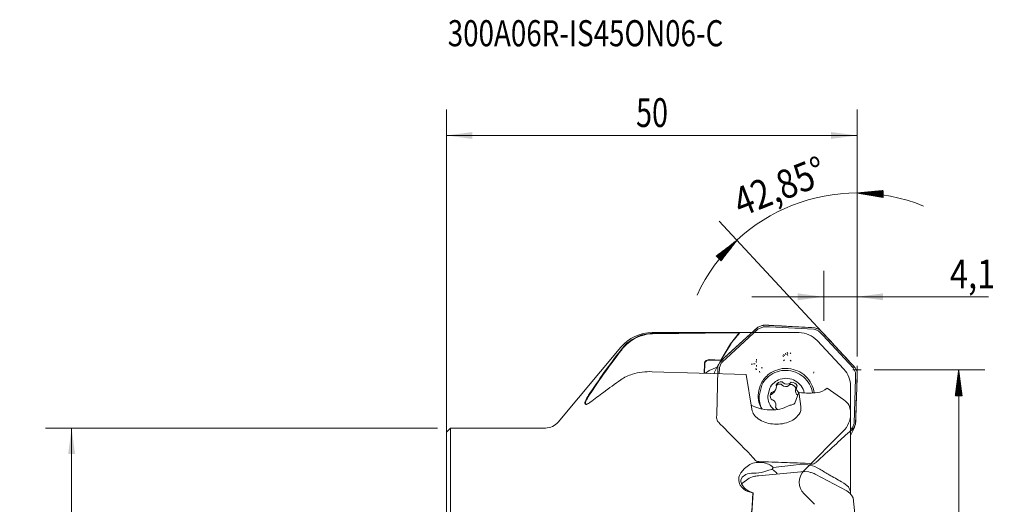
# Model space of a CAD drawing. Units: millimetres. Extents: x -52 to 68, y -54 to 81.
# Drawn here: x -52 to 68, y 22 to 81 of the extents above; entities that cross this region are included whole.
import ezdxf

# ---------------------------------------------------------------- set-up
doc = ezdxf.new("R2010")
doc.units = ezdxf.units.MM
for name, color, linetype in [('1', 4, 'CONTINUOUS'), ('2', 7, 'CONTINUOUS'), ('81', 3, 'CONTINUOUS'), ('CUT', 1, 'CONTINUOUS'), ('NOCUT', 7, 'CONTINUOUS'), ('SK2', 7, 'CONTINUOUS'), ('SK6', 5, 'CONTINUOUS')]:
    doc.layers.add(name, color=color, linetype=linetype)
doc.styles.add('iso_b_vert', font='simplex.shx')
doc.dimstyles.get("Standard").update_dxf_attribs({"dimtxt": 0.18, "dimasz": 0.18, "dimexe": 0.18, "dimexo": 0.0625, "dimgap": 0.09, "dimtad": 0, "dimtih": 1, "dimtoh": 1, "dimdec": 4, "dimzin": 0, "dimdsep": 46, "dimtxsty": 'Standard', "dimcen": 0.09, "dimadec": 0, "dimazin": 0, "dimtfac": 1, "dimtdec": 4, "dimtofl": 0, "dimtmove": 0, "dimatfit": 3, "dimfxl": 1, "dimtolj": 1, "dimtzin": 0, "dimarcsym": 0})

# ---------------------------------------------------------------- blocks, each defined once
blk = doc.blocks.new('_U0')
at = {"layer": '2', "color": 95, "lineweight": 13}
for p, q in [((-1.0875, 31), (-48.799875, 31)), ((-45.624875, -31), (-45.624875, 31)), ((-1.0875, -31), (-48.799875, -31))]:
    blk.add_line(p, q, dxfattribs=at)
at = {"layer": '2', "color": 95, "lineweight": 18}
for points in [[(-45.624875, 31), (-45.206878, 27.825002), (-46.042872, 27.824998)], [(-45.624875, -31), (-46.042872, -27.825002), (-45.206878, -27.824998)]]:
    blk.add_solid(points, dxfattribs=at)
at = {"layer": '2', "color": 95, "linetype": 'Continuous', "lineweight": 13, "char_height": 3.5001, "attachment_point": 7, "rotation": 90, "line_spacing_factor": 1.084337, "style": 'iso_b_vert'}
for s, insert in [('\\W0.7875;61', (-47.189553, 3.754574)), ('%%c', (-47.189553, -6.745726))]:
    blk.add_mtext(s, dxfattribs=dict(at, insert=insert))
blk = doc.blocks.new('_U3')
at = {"layer": '2', "color": 254, "lineweight": 13}
for p, q in [((45.942131, 44.047436), (45.942131, 50.134836)), ((50, 40.1675), (50, 50.134836)), ((66.020972, 46.959836), (37.191881, 46.959836))]:
    blk.add_line(p, q, dxfattribs=at)
at = {"layer": '2', "color": 254, "lineweight": 18}
for points in [[(45.942131, 46.959836), (42.767133, 46.54184), (42.76713, 47.377833)], [(50, 46.959836), (53.174998, 47.377833), (53.175002, 46.54184)]]:
    blk.add_solid(points, dxfattribs=at)
at = {"layer": '2', "color": 254, "linetype": 'Continuous', "lineweight": 13, "insert": (61.298005, 47.992499), "char_height": 3.5001, "attachment_point": 7, "line_spacing_factor": 1.084337, "style": 'iso_b_vert'}
blk.add_mtext('\\W0.8344;4,1', dxfattribs=at)
blk = doc.blocks.new('_U4')
at = {"layer": '2', "color": 254, "lineweight": 13}
for p, q in [((0, 9.563315), (0, 69.7549)), ((50, 40.1675), (50, 69.7549)), ((0, 66.5799), (50, 66.5799))]:
    blk.add_line(p, q, dxfattribs=at)
at = {"layer": '2', "color": 254, "lineweight": 18}
for points in [[(0, 66.5799), (3.174998, 66.997897), (3.175002, 66.161903)], [(50, 66.5799), (46.825002, 66.161903), (46.824998, 66.997897)]]:
    blk.add_solid(points, dxfattribs=at)
at = {"layer": '2', "color": 254, "linetype": 'Continuous', "lineweight": 13, "insert": (23.094979, 67.612563), "char_height": 3.5001, "attachment_point": 7, "line_spacing_factor": 1.084337, "style": 'iso_b_vert'}
blk.add_mtext('\\W0.7335;50', dxfattribs=at)

msp = doc.modelspace()

# ---------------------------------------------------------------- hatches: boundary and pattern name
at = {"layer": '2', "lineweight": 13}
h = msp.add_hatch(dxfattribs=at)
h.set_pattern_fill('ANSI31', color=256, scale=0.0062, style=0)
h.paths.add_polyline_path([(50, 59.5799), (53.188243, 59.880635), (53.157445, 59.045209)], flags=0)
h = msp.add_hatch(dxfattribs=at)
h.set_pattern_fill('ANSI31', color=256, scale=0.0062, style=0)
h.paths.add_polyline_path([(35.378319, 53.842365), (33.427116, 51.303046), (32.836375, 51.894578)], flags=0)
h = msp.add_hatch(dxfattribs=at)
h.set_pattern_fill('ANSI31', color=256, scale=0.0062, style=0)
h.paths.add_polyline_path([(62.375125, 38.08), (62.793122, 34.905002), (61.957128, 34.904998)], flags=0)

# ---------------------------------------------------------------- linework, layer by layer
at = {"layer": '1', "lineweight": 18}
for p, q in [((37.922152, 43.257012), (33.8782, 39.557669)), ((37.932102, 43.265952), (38.448533, 43.482574)), ((37.99758, 43.065281), (38.523166, 43.284369)), ((38.502626, 43.486168), (38.448533, 43.482574)), ((38.730512, 43.493779), (38.502626, 43.486168)), ((38.567252, 43.292488), (38.777272, 43.298351)), ((38.730512, 43.493779), (39.264263, 43.488111)), ((38.779411, 43.298401), (39.317934, 43.291505)), ((44.844858, 43.201673), (39.264263, 43.488111)), ((39.323, 43.29128), (44.731521, 43.01747)), ((44.858475, 43.200853), (45.373816, 43.00234)), ((34.697431, 42.558551), (25.085923, 42.471664)), ((30.345426, 42.590796), (34.694888, 42.599046)), ((34.053984, 39.457887), (37.969492, 43.045966)), ((34.590702, 41.234789), (35.639619, 42.558839)), ((34.694888, 42.599046), (35.756726, 42.59938)), ((35.639623, 42.55885), (34.697431, 42.558551)), ((35.639618, 42.558851), (35.707148, 42.576371)), ((35.756726, 42.59938), (35.707153, 42.576308)), ((44.765807, 43.010937), (45.289118, 42.808156)), ((45.324446, 42.785392), (45.470374, 42.652846)), ((45.412877, 42.96967), (45.373816, 43.00234)), ((45.572298, 42.826511), (45.412877, 42.96967)), ((45.471855, 42.651489), (45.843922, 42.281007)), ((45.572298, 42.826511), (45.942131, 42.459867)), ((45.847425, 42.277277), (49.564986, 38.270262)), ((49.774456, 38.323441), (45.942131, 42.459867)), ((33.395995, 39.256708), (34.590702, 41.234789)), ((34.620602, 41.210221), (33.427076, 39.236841)), ((33.488525, 39.189629), (33.8782, 39.557669)), ((40.929786, 39.777504), (41.02095, 39.723703)), ((41.02095, 39.723703), (41.075633, 39.691384)), ((41.12624, 39.84481), (41.057876, 39.929117)), ((41.126241, 39.84481), (41.16733, 39.794291)), ((41.322245, 39.987633), (41.271308, 40.084797)), ((41.322245, 39.987633), (41.352806, 39.929335)), ((41.481428, 39.932856), (41.517359, 39.884112)), ((41.546142, 40.121855), (41.493367, 40.217915)), ((41.577244, 39.802871), (41.517359, 39.884111)), ((41.546142, 40.121855), (41.577789, 40.064208)), ((41.855363, 40.160193), (41.89125, 40.111422)), ((41.951061, 40.030137), (41.89125, 40.111422)), ((31.390618, 37.655069), (31.421065, 38.812015)), ((31.462644, 38.801013), (31.43263, 37.653792)), ((31.628909, 39.217507), (31.978721, 39.323149)), ((33.443984, 39.195961), (31.970158, 39.264896)), ((31.978721, 39.323149), (33.395916, 39.256747)), ((32.955888, 38.405377), (31.992563, 37.979802)), ((33.061566, 38.457041), (33.042513, 37.604038)), ((33.06198, 38.470423), (33.282197, 38.985795)), ((33.245285, 38.372592), (33.470665, 38.896094)), ((33.320817, 39.025929), (33.282197, 38.985795)), ((33.488525, 39.189629), (33.320817, 39.025929)), ((33.498757, 38.932503), (33.654398, 39.082523)), ((33.655989, 39.084045), (34.050336, 39.454504)), ((37.225936, 38.761948), (37.125565, 38.785927)), ((37.225936, 38.761948), (37.286159, 38.74756)), ((37.405724, 38.786507), (37.471024, 38.792585)), ((37.579856, 38.802715), (37.471024, 38.792585)), ((37.720832, 39.060116), (37.710417, 39.117587)), ((37.737668, 38.964268), (37.720832, 39.060113)), ((37.757515, 38.538184), (37.740018, 38.647852)), ((37.763752, 39.281821), (37.752497, 39.392476)), ((37.757515, 38.538184), (37.768013, 38.472382)), ((37.763752, 39.281821), (37.770505, 39.215429)), ((41.124905, 39.240111), (41.061094, 39.16893)), ((41.124905, 39.240112), (41.163192, 39.28282)), ((41.889363, 39.210476), (41.845622, 39.253586)), ((41.961879, 39.138297), (41.889363, 39.210476)), ((36.495369, 37.497234), (25.065094, 37.850907)), ((31.99254, 37.979889), (31.563918, 37.661558)), ((32.654134, 37.797039), (32.589564, 37.61885)), ((33.224315, 37.5984), (33.240003, 38.339056)), ((37.185737, 33.275647), (36.495369, 37.497234)), ((37.752338, 38.203667), (37.651025, 38.218206)), ((37.65533, 38.103167), (37.754992, 38.11332)), ((37.754992, 38.11332), (37.8148, 38.119406)), ((38.126545, 37.862058), (38.114893, 37.919375)), ((38.14648, 37.766596), (38.126545, 37.862058)), ((38.428844, 38.320312), (38.327462, 38.333502)), ((38.428844, 38.320312), (38.489682, 38.31275)), ((41.623825, 38.234994), (41.482074, 38.243764)), ((44.697702, 37.683169), (44.733159, 37.771558)), ((44.733159, 37.771558), (44.754431, 37.824592)), ((49.585231, 38.241396), (49.805117, 37.746414)), ((49.783723, 38.313261), (50.001309, 37.826408)), ((49.812978, 37.522261), (49.805465, 37.014946)), ((49.812066, 37.708264), (49.812977, 37.524138)), ((50.006059, 37.578701), (50, 37.075268)), ((50.006059, 37.578701), (50.003638, 37.778993)), ((38.393229, 36.229063), (38.062702, 34.898182)), ((40.14214, 36.237618), (40.159756, 36.123179)), ((40.1876, 36.059979), (40.159756, 36.123179)), ((40.82555, 36.256272), (40.741394, 36.34059)), ((40.82555, 36.256272), (40.861556, 36.194274)), ((40.968653, 36.544685), (40.88145, 36.622864)), ((40.968653, 36.544685), (41.0067, 36.486802)), ((41.702285, 36.15952), (41.738816, 36.201806)), ((41.839683, 36.295188), (41.761471, 36.250393)), ((41.847429, 36.452047), (41.888514, 36.506659)), ((41.97974, 36.577462), (41.888514, 36.506659)), ((42.672864, 36.01929), (42.641672, 35.95853)), ((42.672864, 36.01929), (42.696615, 36.13202)), ((49.805339, 37.009868), (49.638509, 31.585191)), ((49.823254, 31.479919), (50, 37.075268)), ((17.390734, 34.977084), (17.318192, 35.003805)), ((39.367241, 35.829742), (39.141881, 34.922324)), ((39.535464, 35.066669), (39.427557, 35.038258)), ((39.535464, 35.066669), (39.602662, 35.065431)), ((39.678567, 35.355082), (39.567614, 35.320532)), ((39.602662, 35.065431), (39.965057, 35.394271)), ((39.678567, 35.355082), (39.747806, 35.357959)), ((42.415955, 34.025994), (42.895336, 35.341995)), ((42.934583, 35.097296), (42.895336, 35.341995)), ((42.934583, 35.097296), (43.162308, 33.59756)), ((46.345381, 35.841346), (48.394061, 34.432191)), ((38.059833, 34.142137), (38.368431, 33.324804)), ((39.545179, 34.489843), (39.65402, 34.446207)), ((39.72295, 34.437619), (39.65402, 34.446207)), ((40.092693, 33.640085), (40.068942, 33.527355)), ((40.092693, 33.640085), (40.123885, 33.700844)), ((41.117874, 33.440365), (41.826838, 33.792271)), ((49.048327, 33.724571), (49.2, 33.125519)), ((40.068942, 33.527355), (40.278539, 33.248919)), ((49.632698, 31.550589), (49.425753, 31.064242)), ((49.822703, 31.466261), (49.620289, 30.986769)), ((49.434556, 30.824444), (49.200809, 30.617164)), ((49.259809, 30.915349), (49.203232, 30.867857)), ((49.207777, 30.092504), (49.256552, 30.176627)), ((49.401326, 31.035218), (49.261242, 30.916553)), ((49.434556, 30.824444), (49.585703, 30.954765)), ((36.928496, 26.563203), (36.281785, 26.084185)), ((42.25257, 26.470579), (39.798347, 26.204661)), ((42.934583, 26.543869), (42.25257, 26.470579)), ((43.993602, 26.534613), (42.934583, 26.543869)), ((36.281785, 26.084185), (35.858655, 25.563045)), ((36.014552, 25.029175), (36.441313, 25.356978)), ((38.005814, 25.18928), (43.586409, 25.718258)), ((38.641905, 25.659307), (39.245735, 25.867526)), ((39.609415, 25.962308), (39.245735, 25.867526)), ((39.77703, 26.177478), (39.609415, 25.962308)), ((39.836168, 25.863312), (39.609415, 25.962308)), ((40.175742, 25.539552), (39.836168, 25.863312)), ((40.175742, 25.539552), (40.254073, 25.411173)), ((44.12016, 25.672587), (43.586409, 25.718258)), ((44.12016, 25.672587), (44.348046, 25.608645)), ((44.348046, 25.608645), (44.402048, 25.591928)), ((44.916065, 25.392023), (48.748389, 23.344087)), ((45.449153, 25.987878), (45.128644, 26.1722)), ((35.857369, 24.654433), (36.014552, 25.029175)), ((35.939617, 24.226615), (36.867956, 24.901503)), ((37.257631, 25.081881), (36.867956, 24.901503)), ((37.257631, 25.081881), (37.42534, 25.112353)), ((48.394061, 24.292992), (48.095521, 24.464927)), ((48.939341, 23.827479), (48.394061, 24.292992)), ((36.687301, 23.281907), (37.305081, 23.114794)), ((37.043824, 23.232963), (37.34054, 23.115348)), ((37.34054, 23.115348), (37.185032, 20.700569)), ((49.118223, 23.056804), (48.748389, 23.344087)), ((49.118223, 23.056804), (49.277644, 22.891946)), ((49.277644, 22.891946), (49.314236, 22.851572)), ((49.505502, 22.496144), (49.314236, 22.851572))]:
    msp.add_line(p, q, dxfattribs=at)
at = {"layer": '1', "lineweight": 13}
for p, q in [((36.094763, 42.6), (25.065094, 42.6)), ((21.234872, 40.813938), (13.599474, 31.714425)), ((33.143788, 38.783899), (32.654313, 37.797398)), ((41.738796, 36.20179), (41.882417, 36.491247)), ((41.894612, 36.522072), (41.752033, 36.234715)), ((42.651252, 35.990472), (42.507024, 35.69979)), ((39.965022, 35.394201), (40.116019, 35.698524)), ((40.060922, 33.561314), (40.114305, 33.668903)), ((49.2, 33.125519), (49.2, 23.077368)), ((0.5, 31), (0, 30.5)), ((0, 30.5), (0, 7.975815)), ((12.067385, 31), (0.5, 31)), ((0.5, 31), (0.5, 8.042073)), ((49.255745, 30.175), (49.74522, 31.161502)), ((49.2, 22.972234), (49.2, 23.077368)), ((49.999348, 18.021024), (49.505469, 22.496441))]:
    msp.add_line(p, q, dxfattribs=at)
for centre, radius, start, end in [((25.065094, 37.6), 5, 90, 140), ((12.067385, 33), 2, 270, 320)]:
    msp.add_arc(centre, radius, start, end, dxfattribs=at)
at = {"layer": '1', "lineweight": 18}
for centre, radius, start, end in [((25.406197, 37.334666), 5.229342, 115.587142, 142.908829), ((25.241264, 37.690627), 4.78356, 91.860942, 121.692639), ((25.21225, 37.705187), 4.811418, 91.752649, 115.409656), ((30.827054, -173.090735), 215.682069, 90.127944, 91.530842), ((49.019124, 30.855809), 17.73636, 138.637761, 141.797803), ((36.122161, -60.514013), 103.11404, 89.884818, 90.203051), ((44.847287, 5128.59312), 5086.000433, 269.904043, 269.913301), ((25.459126, 37.325109), 5.209032, 121.619438, 142.966032), ((47.973126, 31.678486), 16.405606, 141.796412, 144.478755), ((98.241248, -18.644435), 97.091063, 142.479509, 146.457465), ((96.415295, -17.217696), 94.705735, 142.479449, 146.555714), ((31.94541, 38.799263), 0.5245, 127.116139, 178.606919), ((31.938837, 38.789597), 0.47633, 86.229786, 178.626715), ((24.058002, 32.794246), 4.952639, 106.481924, 124.752002), ((24.79238, 30.37571), 7.48017, 87.910629, 106.620039), ((41.283732, 34.917036), 3.31475, 126.717496, 153.601848), ((41.245025, 34.813781), 3.183671, 128.621299, 153.605839), ((41.293693, 34.744632), 3.268077, 88.578974, 128.531233), ((41.334249, 34.841346), 3.405628, 87.512232, 126.63743), ((41.296259, 34.654759), 3.357863, 49.438533, 88.660781), ((41.334754, 34.75117), 3.495796, 46.820484, 85.256733), ((41.337431, 34.693044), 3.302011, 9.876886, 49.54929), ((41.384704, 34.795718), 3.429137, 7.977129, 46.91975), ((105.423549, -81.832793), 145.521599, 125.347249, 126.371196), ((41.299584, 34.913811), 3.330385, 153.673394, 193.397589), ((41.323795, 34.855453), 2.185713, 108.16311, 153.528455), ((39.485178, 36.011256), 0.70411, 291.90033, 3.967905), ((40.631035, 35.65414), 0.695264, 80.866887, 135.667166), ((40.780109, 35.91533), 0.714755, 81.848883, 153.198078), ((41.351135, 34.771671), 2.273844, 60.415543, 108.159601), ((41.304272, 36.717603), 0.685471, 229.77003, 305.495599), ((41.451839, 37.068734), 0.732662, 232.586425, 302.679204), ((41.894697, 35.584151), 0.713162, 21.864837, 94.424256), ((42.017424, 35.838535), 0.739888, 23.369622, 92.91947), ((41.363417, 34.77614), 2.263909, 12.742107, 60.630012), ((20.679991, 32.699253), 4.075862, 145.568911, 156.8824), ((20.611204, 32.716715), 3.934552, 144.935928, 156.897652), ((88.230603, -58.482471), 116.524446, 126.372892, 127.366574), ((41.317658, 34.815455), 3.256008, 178.544099, 207.492824), ((41.378077, 34.869232), 2.236826, 178.639958, 226.925538), ((40.133368, 34.889605), 0.71118, 142.704014, 214.201864), ((43.17456, 35.55651), 0.686816, 170.826656, 233.865664), ((43.36312, 35.874453), 0.72633, 173.352716, 229.239489), ((44.180373, 43.706912), 8.463008, 261.535056, 269.952082), ((44.170318, 42.590927), 7.34702, 270.023224, 277.494867), ((44.899992, 37.478798), 2.184124, 276.009192, 311.435046), ((17.350686, 34.061857), 0.481942, 150.453578, 197.565078), ((17.003933, 34.018446), 0.152041, 222.151534, 292.180369), ((17.386945, 34.044728), 0.4499, 151.335768, 192.621591), ((17.049002, 33.991798), 0.110804, 204.175884, 284.054732), ((16.668949, 35.111605), 1.294834, 287.640146, 310.535455), ((39.360718, 37.86664), 4.652678, 241.070408, 266.060445), ((39.399614, 33.78419), 0.729051, 353.435526, 63.672435), ((41.882897, 34.510288), 0.720202, 265.535705, 317.744244), ((41.866042, 33.424471), 1.307772, 324.792544, 7.605685), ((47.28868, 32.753876), 2.009629, 28.882955, 56.630068), ((38.946718, 33.628443), 1.795973, 191.328671, 237.031666), ((39.554871, 38.390404), 5.19094, 264.319431, 287.523806), ((40.798575, 34.2137), 2.635153, 288.235794, 324.15286), ((40.049553, 35.13557), 3.662054, 235.386992, 264.336839), ((40.1892, 35.713376), 4.25161, 263.232413, 289.711316), ((38.099819, 24.042266), 2.77977, 81.413829, 114.921364), ((38.210393, 24.426097), 2.384301, 48.240586, 82.664239), ((43.633654, 23.448665), 3.106869, 61.236938, 83.347018), ((36.952318, 24.740815), 1.36827, 143.063677, 176.877507), ((37.359226, 22.635933), 2.871698, 88.881228, 108.641226), ((37.360708, 30.965014), 5.458204, 270.573027, 283.575626), ((39.232188, 14.53853), 10.721313, 96.641535, 98.339909), ((41.202546, 16.039372), 10.074133, 70.047664, 71.482407), ((43.747185, 23.009231), 2.654333, 64.099415, 70.339487), ((-616.376786, -1112.645713), 1317.004187, 59.774236, 59.832886), ((170.048129, 239.980591), 247.627624, 240.101483, 240.49603), ((36.970807, 24.759392), 1.385858, 177.686087, 211.310585), ((37.400322, 25.043852), 1.900749, 211.908131, 247.967898), ((36.755016, 24.581157), 0.900634, 175.333221, 212.248932), ((37.735987, 25.140759), 2.029477, 210.833225, 250.058839), ((36.499095, 33.183654), 8.123062, 276.838382, 278.338508), ((7.731454, 23.873892), 29.583368, 356.532362, 358.529652), ((47.97253, 23.071174), 1.227486, 0.289148, 38.034961), ((5.800761, 23.992026), 31.517672, 354.095805, 356.530288)]:
    msp.add_arc(centre, radius, start, end, dxfattribs=at)
at = {"layer": '2', "lineweight": 13}
for p, q in [((50, 39.7175), (50, 62.7549)), ((48.886367, 39.280511), (33.219061, 56.170074)), ((52.0875, 38.08), (65.550125, 38.08)), ((62.375125, 38.08), (62.375125, -10.85283))]:
    msp.add_line(p, q, dxfattribs=at)
msp.add_arc((50, 38.08), 21.4999, 67.854155, 154.995845, dxfattribs=at)
at = {"layer": '2', "lineweight": 18}
msp.add_point((45.942131, 42.459936), dxfattribs=at)
at = {"layer": '81', "lineweight": 18}
for p, q in [((50, 37.58), (50, 38.58)), ((49.5, 38.08), (50.5, 38.08))]:
    msp.add_line(p, q, dxfattribs=at)
at = {"layer": 'CUT', "lineweight": 18}
for p, q in [((38.448533, 43.482954), (37.932102, 43.266246)), ((38.502626, 43.48663), (38.448533, 43.482954)), ((39.264263, 43.489336), (38.730512, 43.494664)), ((45.373816, 43.003679), (44.858475, 43.203043)), ((45.412877, 42.970811), (45.373816, 43.003679)), ((45.483006, 42.907513), (45.412877, 42.970811)), ((45.572298, 42.826995), (45.483006, 42.907513)), ((45.942131, 42.459936), (45.572298, 42.826995)), ((33.8782, 39.585745), (33.488525, 39.218133)), ((33.282197, 39.011892), (33.06198, 38.497035)), ((33.320817, 39.052494), (33.282197, 39.011892)), ((50.001309, 37.826783), (49.783723, 38.313261)), ((50, 37.078885), (50.006059, 37.580184)), ((50.006059, 37.580184), (50.003638, 37.779525)), ((32.917023, 32.550557), (32.902882, 32.313036)), ((32.939025, 33.084118), (32.917023, 32.550557)), ((32.902882, 32.313036), (32.901177, 32.256522)), ((49.620289, 31.01873), (49.822703, 31.489127)), ((49.060825, 30.53938), (49.434556, 30.86465)), ((49.434556, 30.86465), (49.519237, 30.933823)), ((49.519237, 30.933823), (49.585703, 30.988258)), ((36.996894, 27.786438), (37.350783, 27.383909)), ((37.493642, 27.199172), (37.52867, 27.156332)), ((43.674762, 26.718764), (44.192569, 26.666903)), ((44.192569, 26.666903), (44.310901, 26.646041)), ((44.310901, 26.646041), (44.403893, 26.629744)), ((44.403893, 26.629744), (44.453953, 26.622475))]:
    msp.add_line(p, q, dxfattribs=at)
for centre, radius, start, end in [((-568.149906, 706.618646), 898.538586, 312.220963, 312.416006), ((25.170403, 424.871046), 381.617375, 272.002099, 272.017162), ((25.166423, 424.984029), 381.730428, 272.017162, 272.036329), ((162.657561, 2400.646786), 2360.384957, 267.003396, 267.063077), ((161.493686, 2377.951548), 2337.659896, 267.063066, 267.139763), ((324766.403538, 300881.13327), 442659.333381, 222.813698, 222.814019), ((-491.174309, 621.792933), 783.993206, 312.045121, 312.22076), ((280289.452755, 259674.791408), 382027.973833, 222.814017, 222.814491), ((-19329.644079, 475.061162), 19367.626847, 358.699404, 358.708352), ((-872.340624, 956.198328), 1288.944965, 314.639019, 314.643629), ((-878.114372, 962.044331), 1297.161529, 314.64363, 314.649461), ((-57279.539697, 1851.220558), 57358.235955, 358.185079, 358.187531), ((-15227.804158, 381.93463), 15264.729909, 358.690484, 358.699404), ((-45097.141605, 1465.176016), 45169.72277, 358.181144, 358.185107), ((33.645779, 32.240809), 0.744768, 178.791104, 222.985297), ((873.134981, 856.956462), 1177.561524, 224.491091, 224.641826), ((-878.053843, 1040.609583), 1371.05194, 312.445853, 312.547937), ((722.133069, 707.833027), 965.336699, 224.641922, 224.786395), ((-715.00138, 862.307185), 1129.436852, 312.288952, 312.446671), ((607.87588, 468.431597), 721.125474, 217.706021, 217.716412), ((601.999699, 463.887306), 713.697144, 217.716414, 217.724663), ((38.059915, 27.606689), 0.69645, 220.289199, 267.225867), ((2088.038024, 60195.855993), 60203.857817, 268.048648, 268.051652), ((2067.061986, 59579.258652), 59586.903788, 268.051653, 268.054038), ((44.521321, 27.26195), 0.643014, 263.986058, 312.119879)]:
    msp.add_arc(centre, radius, start, end, dxfattribs=at)
at = {"layer": 'NOCUT', "lineweight": 18}
for p, q in [((25.065094, 42.6), (42.934583, 42.6)), ((13.599474, 31.714425), (21.234872, 40.813938)), ((45.128644, 41.645995), (48.394061, 38.144264)), ((49.2, 36.098269), (49.2, 32.722641)), ((0, 30.5), (0.5, 31)), ((0, 13.799), (0, 30.5)), ((0.5, 31), (12.067385, 31)), ((48.32132, 30.60132), (43.543146, 25.823146)), ((43.543146, 22.994719), (44.814214, 21.723651))]:
    msp.add_line(p, q, dxfattribs=at)
for centre, radius, start, end in [((25.065094, 37.6), 5, 90, 140), ((42.934583, 39.6), 3, 43, 90), ((46.2, 36.098269), 3, 0, 43), ((46.2, 32.722641), 3, 315, 0), ((12.067385, 33), 2, 270, 320), ((44.957359, 24.408932), 2, 135, 225)]:
    msp.add_arc(centre, radius, start, end, dxfattribs=at)

# ---------------------------------------------------------------- texts
at = {"layer": '2', "lineweight": 13, "insert": (35.850327, 56.648425), "char_height": 3.5001, "attachment_point": 7, "rotation": 21.425, "line_spacing_factor": 1.084337, "style": 'iso_b_vert'}
msp.add_mtext('\\W0.8447;42,85%%d', dxfattribs=at)
at = {"layer": 'SK6', "lineweight": 13, "insert": (0.168275, 77.429246), "char_height": 3.175, "attachment_point": 7, "line_spacing_factor": 1.084337, "style": 'iso_b_vert'}
msp.add_mtext('\\W0.7804;300A06R-IS45ON06-C', dxfattribs=at)

# ---------------------------------------------------------------- dimensions: what is measured, and where the dimension line sits
at = {"layer": '2', "lineweight": 13}
dim = msp.add_linear_dim(base=(50, 66.5799), p1=(0, 5.8725), p2=(50, 38.58), dimstyle='Standard', override={"dimtxt": 3.5001, "dimasz": 3.175, "dimexe": 3.175, "dimexo": 1.5875, "dimgap": 1.75005, "dimtad": 1, "dimtih": 1, "dimtoh": 0, "dimdec": 1, "dimlfac": 1, "dimzin": 8, "dimdsep": 44, "dimlunit": 2, "dimtxsty": 'iso_b_vert', "dimsah": 1, "dimse1": 0, "dimse2": 0, "dimsd1": 0, "dimsd2": 0, "dimclrd": 254, "dimclre": 254, "dimclrt": 254, "dimtol": 0, "dimtm": -0.1, "dimtfac": 0.907117, "dimtdec": 2, "dimtofl": 1, "dimtmove": 0, "dimtzin": 8, "dimlwd": 13, "dimlwe": 13}, dxfattribs=at)
dim.commit()
dim.dimension.update_dxf_attribs({"geometry": '_U4', "text_midpoint": (25, 66.5799), "dimtype": 160})
dim = msp.add_linear_dim(base=(50, 46.959836), p1=(45.942131, 42.459936), p2=(50, 38.58), text='\\C254;4,1', dimstyle='Standard', override={"dimtxt": 3.5001, "dimasz": 3.175, "dimexe": 3.175, "dimexo": 1.5875, "dimgap": 1.75005, "dimtad": 1, "dimtih": 1, "dimtoh": 0, "dimdec": 1, "dimlfac": 1, "dimzin": 8, "dimdsep": 44, "dimlunit": 2, "dimpost": '', "dimtxsty": 'iso_b_vert', "dimsah": 1, "dimse1": 0, "dimse2": 0, "dimsd1": 0, "dimsd2": 0, "dimclrd": 254, "dimclre": 254, "dimclrt": 254, "dimtol": 0, "dimtm": -0.1, "dimtfac": 0.907117, "dimtdec": 2, "dimtofl": 1, "dimtmove": 0, "dimtzin": 8, "dimlwd": 13, "dimlwe": 13}, dxfattribs=at)
dim.commit()
dim.dimension.update_dxf_attribs({"geometry": '_U3', "text_midpoint": (64.823159, 46.959836), "dimtype": 160})
at = {"layer": 'SK2', "lineweight": 13}
dim = msp.add_linear_dim(base=(-45.624875, 31), p1=(0.5, -31), p2=(0.5, 31), angle=90, text='%%c\\C95;61', dimstyle='Standard', override={"dimtxt": 3.5001, "dimasz": 3.175, "dimexe": 3.175, "dimexo": 1.5875, "dimgap": 1.75005, "dimtad": 1, "dimtih": 0, "dimtoh": 0, "dimdec": 1, "dimlfac": 1, "dimzin": 8, "dimdsep": 44, "dimlunit": 2, "dimpost": '', "dimtxsty": 'iso_b_vert', "dimsah": 1, "dimse1": 0, "dimse2": 0, "dimsd1": 0, "dimsd2": 0, "dimclrd": 95, "dimclre": 95, "dimclrt": 95, "dimtol": 0, "dimtm": -0.1, "dimtfac": 0.907117, "dimtdec": 2, "dimtofl": 1, "dimtmove": 0, "dimtzin": 8, "dimlwd": 13, "dimlwe": 13}, dxfattribs=at)
dim.commit()
dim.dimension.update_dxf_attribs({"geometry": '_U0', "text_midpoint": (-45.624875, 0), "dimtype": 160})

doc.saveas('drawing.dxf')
